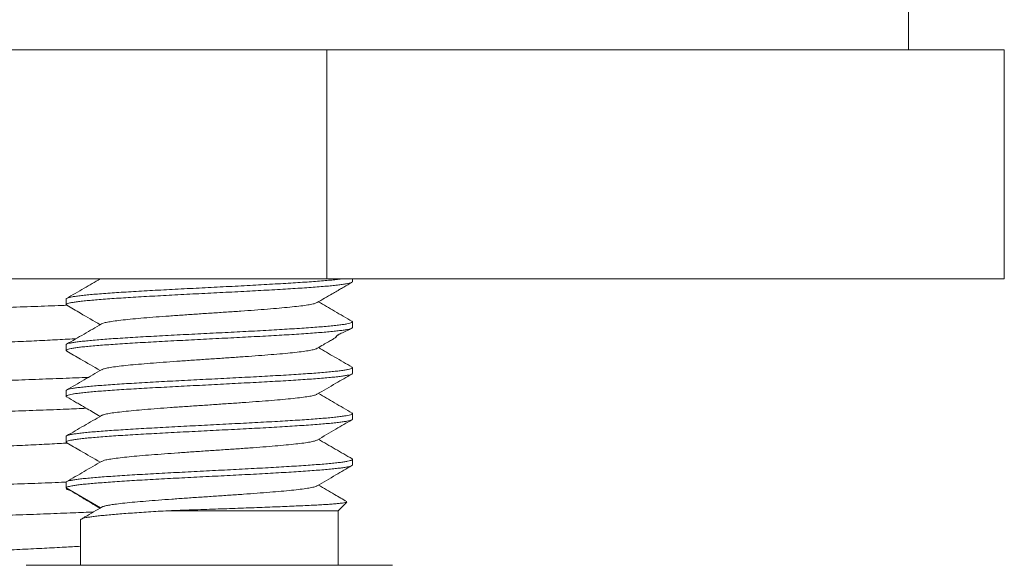
# Model space of a CAD drawing. Units: millimetres. Extents: x 10 to 281, y -42 to 270.
# Drawn here: x 263 to 280, y 50 to 60 of the extents above; entities that cross this region are included whole.
import ezdxf

# ---------------------------------------------------------------- set-up
doc = ezdxf.new("R2010")
doc.units = ezdxf.units.MM

msp = doc.modelspace()

# ---------------------------------------------------------------- linework, layer by layer
at = {"color": 7, "linetype": 'Continuous', "lineweight": 0}
for p, q in [((278.522, 59.109), (278.522, 61.109)), ((264.508, 59.109), (248.538, 59.109)), ((268.358, 59.109), (264.506, 59.109)), ((268.358, 59.109), (268.358, 55.109)), ((270.283, 59.109), (268.358, 59.109)), ((278.268, 59.109), (270.283, 59.109)), ((280.193, 59.109), (278.268, 59.109)), ((280.193, 59.109), (280.193, 55.109)), ((268.358, 55.109), (244.686, 55.109)), ((280.193, 55.109), (268.358, 55.109)), ((268.808, 55.059), (268.808, 55.109)), ((263.808, 54.758), (263.808, 54.659)), ((268.808, 54.259), (268.808, 54.358)), ((263.808, 53.958), (263.808, 53.859)), ((268.808, 53.459), (268.808, 53.558)), ((263.808, 53.158), (263.808, 53.059)), ((268.808, 52.659), (268.808, 52.758)), ((263.808, 52.358), (263.808, 52.259)), ((268.808, 51.859), (268.808, 51.958)), ((263.808, 51.558), (263.808, 51.459)), ((263.808, 51.458), (264.409, 51.111)), ((268.558, 51.059), (268.712, 51.213)), ((268.558, 51.059), (265.547, 51.059)), ((268.558, 50.109), (268.558, 51.059)), ((264.058, 50.903), (264.058, 50.109)), ((264.058, 50.903), (264.058, 50.903)), ((266.308, 50.109), (263.108, 50.109)), ((269.508, 50.109), (266.308, 50.109))]:
    msp.add_line(p, q, dxfattribs=at)
for points, knots in [([(263.818, 54.648), (263.814, 54.651), (263.804, 54.657), (263.81, 54.667), (263.831, 54.678), (263.871, 54.688), (263.927, 54.699), (264.002, 54.71), (264.092, 54.721), (264.198, 54.731), (264.318, 54.742), (264.454, 54.753), (264.604, 54.764), (264.764, 54.774), (264.934, 54.785), (265.117, 54.796), (265.308, 54.807), (265.504, 54.817), (265.706, 54.828), (265.914, 54.839), (266.125, 54.85), (266.335, 54.86), (266.545, 54.871), (266.755, 54.882), (266.962, 54.893), (267.163, 54.903), (267.357, 54.914), (267.546, 54.925), (267.726, 54.936), (267.894, 54.946), (268.051, 54.957), (268.197, 54.968), (268.329, 54.979), (268.446, 54.989), (268.548, 55), (268.634, 55.011), (268.704, 55.022), (268.756, 55.033), (268.791, 55.043), (268.807, 55.052), (268.806, 55.057), (268.805, 55.059)], [0, 0, 0, 0, 0.01882, 0.045369, 0.071918, 0.097718, 0.123518, 0.150067, 0.176616, 0.202416, 0.228215, 0.254765, 0.281314, 0.307114, 0.332914, 0.359463, 0.386012, 0.411812, 0.437612, 0.464161, 0.49071, 0.51651, 0.54231, 0.568859, 0.595408, 0.621208, 0.647008, 0.673557, 0.700106, 0.725906, 0.751705, 0.778255, 0.804804, 0.830603, 0.856403, 0.882952, 0.909501, 0.935301, 0.961101, 0.98765, 1, 1, 1, 1]), ([(268.621, 55.109), (268.619, 55.108), (268.592, 55.104), (268.526, 55.097), (268.422, 55.086), (268.302, 55.075), (268.167, 55.065), (268.018, 55.054), (267.858, 55.043), (267.688, 55.032), (267.506, 55.022), (267.315, 55.011), (267.119, 55), (266.918, 54.989), (266.71, 54.978), (266.499, 54.968), (266.289, 54.957), (266.079, 54.946), (265.868, 54.935), (265.661, 54.925), (265.461, 54.914), (265.266, 54.903), (265.077, 54.892), (264.896, 54.882), (264.728, 54.871), (264.57, 54.86), (264.424, 54.849), (264.291, 54.839), (264.174, 54.828), (264.071, 54.817), (263.984, 54.806), (263.914, 54.796), (263.861, 54.785), (263.826, 54.774), (263.808, 54.765), (263.81, 54.76), (263.81, 54.758)], [0, 0, 0, 0, 0.002749, 0.033862, 0.064097, 0.094332, 0.125446, 0.156559, 0.186794, 0.217029, 0.248142, 0.279256, 0.309491, 0.339726, 0.370839, 0.401952, 0.432187, 0.462422, 0.493536, 0.524649, 0.554884, 0.585118, 0.616232, 0.647345, 0.67758, 0.707814, 0.738927, 0.770041, 0.800275, 0.83051, 0.861623, 0.892736, 0.922971, 0.953206, 0.984319, 1, 1, 1, 1]), ([(264.402, 55.109), (264.308, 55.054), (264.112, 54.94), (263.916, 54.826), (263.813, 54.767)], [0, 0, 0, 0, 0.478469, 1, 1, 1, 1]), ([(268.189, 54.694), (268.277, 54.746), (268.393, 54.813), (268.523, 54.888), (268.59, 54.927), (268.677, 54.978), (268.749, 55.02), (268.796, 55.047)], [0, 0, 0, 0, 0.438561, 0.570016, 0.64278, 0.769022, 1, 1, 1, 1]), ([(268.184, 54.694), (268.179, 54.69), (268.165, 54.681), (268.104, 54.667), (268.006, 54.649), (267.875, 54.632), (267.717, 54.615), (267.532, 54.598), (267.326, 54.581), (267.101, 54.563), (266.861, 54.546), (266.612, 54.529), (266.357, 54.512), (266.101, 54.495), (265.849, 54.477), (265.605, 54.46), (265.374, 54.443), (265.16, 54.426), (264.966, 54.409), (264.798, 54.392), (264.657, 54.374), (264.544, 54.357), (264.469, 54.34), (264.43, 54.328), (264.426, 54.323), (264.426, 54.323)], [0, 0, 0, 0, 0.027322, 0.073646, 0.119916, 0.166223, 0.212567, 0.258805, 0.30514, 0.351464, 0.397692, 0.444063, 0.490342, 0.536604, 0.582969, 0.62923, 0.675526, 0.721863, 0.76815, 0.814435, 0.860772, 0.90707, 0.953329, 0.999693, 1, 1, 1, 1]), ([(268.802, 54.367), (268.699, 54.426), (268.503, 54.54), (268.307, 54.654), (268.214, 54.709)], [0, 0, 0, 0, 0.522145, 1, 1, 1, 1]), ([(246.292, 53.951), (246.287, 53.953), (246.266, 53.961), (246.272, 53.976), (246.31, 53.994), (246.391, 54.013), (246.509, 54.031), (246.665, 54.048), (246.859, 54.065), (247.092, 54.083), (247.365, 54.101), (247.677, 54.12), (248.025, 54.138), (248.405, 54.157), (248.815, 54.175), (249.251, 54.194), (249.714, 54.211), (250.202, 54.229), (250.717, 54.246), (251.258, 54.264), (251.823, 54.282), (252.41, 54.301), (253.012, 54.319), (253.625, 54.338), (254.246, 54.356), (254.873, 54.374), (255.507, 54.392), (256.145, 54.41), (256.787, 54.428), (257.429, 54.445), (258.072, 54.464), (258.707, 54.482), (259.332, 54.5), (259.943, 54.519), (260.54, 54.537), (261.124, 54.555), (261.69, 54.573), (262.235, 54.591), (262.757, 54.609), (263.253, 54.627), (263.609, 54.64), (263.79, 54.647), (263.822, 54.649)], [0, 0, 0, 0, 0.00902, 0.035366, 0.061686, 0.08746, 0.113108, 0.138582, 0.163886, 0.189804, 0.215906, 0.242141, 0.268459, 0.294804, 0.320656, 0.346433, 0.372085, 0.397566, 0.423331, 0.449246, 0.475346, 0.50158, 0.527897, 0.553773, 0.579625, 0.605405, 0.631063, 0.657011, 0.682776, 0.708689, 0.734787, 0.76102, 0.786865, 0.812741, 0.838595, 0.864378, 0.890505, 0.916456, 0.942222, 0.968131, 0.994227, 1, 1, 1, 1]), ([(263.818, 54.647), (263.898, 54.601), (264.092, 54.488), (264.287, 54.375), (264.402, 54.309)], [0, 0, 0, 0, 0.409774, 1, 1, 1, 1]), ([(268.796, 54.369), (268.799, 54.368), (268.809, 54.363), (268.809, 54.355), (268.796, 54.344), (268.764, 54.333), (268.714, 54.323), (268.648, 54.312), (268.566, 54.301), (268.466, 54.29), (268.351, 54.279), (268.222, 54.269), (268.08, 54.258), (267.924, 54.247), (267.756, 54.236), (267.579, 54.226), (267.394, 54.215), (267.199, 54.204), (266.997, 54.193), (266.793, 54.183), (266.585, 54.172), (266.373, 54.161), (266.161, 54.15), (265.952, 54.14), (265.745, 54.129), (265.54, 54.118), (265.341, 54.108), (265.151, 54.097), (264.969, 54.086), (264.794, 54.075), (264.631, 54.065), (264.481, 54.054), (264.343, 54.043), (264.219, 54.032), (264.11, 54.021), (264.017, 54.011), (263.94, 54), (263.88, 53.989), (263.837, 53.978), (263.812, 53.968), (263.809, 53.961), (263.808, 53.958)], [0, 0, 0, 0, 0.009161, 0.034932, 0.060704, 0.087224, 0.113745, 0.139516, 0.165288, 0.191808, 0.218328, 0.2441, 0.269871, 0.296391, 0.322912, 0.348683, 0.374455, 0.400975, 0.427495, 0.453267, 0.479038, 0.505559, 0.532079, 0.557851, 0.583623, 0.610143, 0.636663, 0.662435, 0.688207, 0.714727, 0.741248, 0.76702, 0.792791, 0.819311, 0.845832, 0.871603, 0.897375, 0.923895, 0.950415, 0.976187, 1, 1, 1, 1]), ([(263.818, 53.848), (263.817, 53.849), (263.807, 53.853), (263.806, 53.86), (263.816, 53.871), (263.845, 53.882), (263.891, 53.893), (263.956, 53.903), (264.036, 53.914), (264.132, 53.925), (264.245, 53.936), (264.372, 53.946), (264.512, 53.957), (264.665, 53.968), (264.831, 53.979), (265.007, 53.99), (265.192, 54), (265.384, 54.011), (265.584, 54.022), (265.79, 54.033), (265.997, 54.043), (266.207, 54.054), (266.419, 54.065), (266.631, 54.076), (266.838, 54.086), (267.041, 54.097), (267.242, 54.108), (267.435, 54.119), (267.619, 54.129), (267.793, 54.14), (267.958, 54.151), (268.112, 54.162), (268.251, 54.172), (268.377, 54.183), (268.489, 54.194), (268.585, 54.205), (268.664, 54.215), (268.727, 54.226), (268.773, 54.237), (268.799, 54.248), (268.81, 54.255), (268.807, 54.259), (268.807, 54.259)], [0, 0, 0, 0, 0.004093, 0.030626, 0.056409, 0.082193, 0.108726, 0.135259, 0.161043, 0.186826, 0.213359, 0.239892, 0.265675, 0.291459, 0.317992, 0.344524, 0.370308, 0.396091, 0.422624, 0.449156, 0.47494, 0.500724, 0.527256, 0.553789, 0.579572, 0.605356, 0.631889, 0.658422, 0.684205, 0.709989, 0.736522, 0.763055, 0.788838, 0.814622, 0.841155, 0.867688, 0.893472, 0.919255, 0.945788, 0.972321, 0.998104, 1, 1, 1, 1]), ([(264.426, 54.323), (264.324, 54.263), (264.12, 54.144), (263.915, 54.026), (263.813, 53.967)], [0, 0, 0, 0, 0.49962, 1, 1, 1, 1]), ([(268.192, 53.896), (268.228, 53.917), (268.294, 53.955), (268.385, 54.008), (268.456, 54.05), (268.508, 54.08), (268.535, 54.098), (268.532, 54.101), (268.525, 54.102), (268.524, 54.106), (268.528, 54.111), (268.533, 54.115), (268.537, 54.119), (268.542, 54.122), (268.546, 54.125), (268.554, 54.129), (268.565, 54.135), (268.586, 54.146), (268.618, 54.161), (268.66, 54.18), (268.709, 54.203), (268.755, 54.225), (268.781, 54.239), (268.792, 54.245)], [0, 0, 0, 0, 0.102981, 0.188875, 0.260514, 0.323211, 0.384867, 0.453491, 0.516125, 0.561399, 0.577942, 0.590949, 0.596425, 0.601456, 0.606302, 0.611259, 0.622515, 0.636889, 0.677856, 0.737397, 0.816819, 0.917029, 1, 1, 1, 1]), ([(247.517, 53.348), (247.523, 53.351), (247.538, 53.361), (247.601, 53.376), (247.704, 53.394), (247.842, 53.411), (248.013, 53.428), (248.218, 53.446), (248.458, 53.464), (248.732, 53.483), (249.039, 53.501), (249.374, 53.52), (249.735, 53.538), (250.119, 53.557), (250.526, 53.575), (250.957, 53.592), (251.41, 53.61), (251.886, 53.627), (252.384, 53.646), (252.901, 53.664), (253.431, 53.683), (253.971, 53.701), (254.517, 53.719), (255.07, 53.737), (255.628, 53.756), (256.19, 53.773), (256.756, 53.791), (257.321, 53.809), (257.887, 53.827), (258.446, 53.845), (258.997, 53.863), (259.535, 53.882), (260.061, 53.9), (260.574, 53.918), (261.073, 53.937), (261.553, 53.954), (262.013, 53.972), (262.451, 53.99), (262.866, 54.008), (263.257, 54.026), (263.617, 54.044), (263.859, 54.057), (263.971, 54.064), (263.982, 54.065)], [0, 0, 0, 0, 0.013011, 0.03813, 0.063126, 0.087953, 0.112614, 0.137872, 0.163311, 0.18888, 0.214529, 0.240205, 0.265399, 0.290521, 0.315522, 0.340355, 0.365465, 0.390721, 0.416158, 0.441726, 0.467374, 0.492592, 0.517787, 0.542912, 0.567918, 0.593206, 0.618317, 0.64357, 0.669005, 0.694571, 0.71976, 0.744978, 0.770176, 0.795303, 0.820766, 0.846057, 0.871168, 0.896419, 0.921852, 0.94696, 0.972147, 0.997365, 1, 1, 1, 1]), ([(263.818, 53.847), (263.898, 53.801), (264.093, 53.688), (264.287, 53.575), (264.402, 53.509)], [0, 0, 0, 0, 0.4110093, 1, 1, 1, 1]), ([(268.189, 53.896), (268.189, 53.895), (268.184, 53.888), (268.143, 53.876), (268.064, 53.859), (267.95, 53.842), (267.807, 53.824), (267.636, 53.807), (267.441, 53.79), (267.226, 53.773), (266.994, 53.756), (266.749, 53.738), (266.497, 53.721), (266.241, 53.704), (265.986, 53.687), (265.737, 53.67), (265.498, 53.653), (265.275, 53.635), (265.069, 53.618), (264.887, 53.601), (264.73, 53.584), (264.602, 53.567), (264.506, 53.549), (264.448, 53.535), (264.435, 53.526), (264.431, 53.523)], [0, 0, 0, 0, 0.007087, 0.053227, 0.099316, 0.145404, 0.191543, 0.237643, 0.283705, 0.329871, 0.375939, 0.422017, 0.468191, 0.514224, 0.560347, 0.606487, 0.652527, 0.698672, 0.744783, 0.790855, 0.83698, 0.883106, 0.929179, 0.975288, 1, 1, 1, 1]), ([(268.802, 53.567), (268.7, 53.626), (268.504, 53.74), (268.308, 53.854), (268.214, 53.909)], [0, 0, 0, 0, 0.5163809, 1, 1, 1, 1]), ([(268.797, 53.569), (268.802, 53.566), (268.811, 53.559), (268.803, 53.548), (268.779, 53.538), (268.737, 53.527), (268.677, 53.516), (268.6, 53.505), (268.507, 53.495), (268.399, 53.484), (268.275, 53.473), (268.137, 53.462), (267.987, 53.452), (267.826, 53.441), (267.651, 53.43), (267.468, 53.419), (267.277, 53.409), (267.08, 53.398), (266.876, 53.387), (266.667, 53.376), (266.458, 53.366), (266.247, 53.355), (266.036, 53.344), (265.826, 53.333), (265.621, 53.323), (265.422, 53.312), (265.226, 53.301), (265.039, 53.29), (264.862, 53.28), (264.696, 53.269), (264.539, 53.258), (264.396, 53.247), (264.267, 53.237), (264.152, 53.226), (264.052, 53.215), (263.968, 53.204), (263.902, 53.193), (263.852, 53.183), (263.821, 53.172), (263.807, 53.164), (263.809, 53.159), (263.809, 53.158)], [0, 0, 0, 0, 0.024425, 0.050948, 0.076721, 0.102494, 0.129017, 0.155539, 0.181312, 0.207086, 0.233608, 0.26013, 0.285903, 0.311677, 0.338199, 0.364721, 0.390495, 0.416268, 0.44279, 0.469312, 0.495086, 0.520859, 0.547381, 0.573903, 0.599676, 0.62545, 0.651972, 0.678494, 0.704267, 0.73004, 0.756563, 0.783085, 0.808858, 0.834632, 0.861154, 0.887676, 0.913449, 0.939223, 0.965745, 0.992268, 1, 1, 1, 1]), ([(264.426, 53.523), (264.324, 53.464), (264.12, 53.345), (263.915, 53.226), (263.813, 53.167)], [0, 0, 0, 0, 0.499554, 1, 1, 1, 1]), ([(264.199, 53.391), (264.18, 53.39), (264.021, 53.383), (263.694, 53.37), (263.223, 53.352), (262.729, 53.334), (262.216, 53.317), (261.68, 53.299), (261.117, 53.281), (260.53, 53.263), (259.921, 53.244), (259.299, 53.226), (258.665, 53.207), (258.029, 53.189), (257.395, 53.171), (256.764, 53.153), (256.134, 53.136), (255.5, 53.118), (254.861, 53.1), (254.223, 53.082), (253.592, 53.063), (252.972, 53.044), (252.371, 53.026), (251.792, 53.008), (251.238, 52.99), (250.707, 52.972), (250.196, 52.955), (249.705, 52.937), (249.235, 52.919), (248.792, 52.901), (248.379, 52.882), (248.001, 52.863), (247.659, 52.845), (247.355, 52.827), (247.088, 52.809), (246.857, 52.791), (246.662, 52.774), (246.504, 52.756), (246.385, 52.738), (246.308, 52.719), (246.272, 52.704), (246.276, 52.696), (246.277, 52.693)], [0, 0, 0, 0, 0.003641, 0.029877, 0.055974, 0.08142, 0.10674, 0.132245, 0.157919, 0.184184, 0.210522, 0.23688, 0.263205, 0.289442, 0.315077, 0.34053, 0.365848, 0.391346, 0.417484, 0.443748, 0.470085, 0.496443, 0.522768, 0.54854, 0.574179, 0.599639, 0.624955, 0.650913, 0.677049, 0.703311, 0.729648, 0.756006, 0.781863, 0.807638, 0.833282, 0.858747, 0.884524, 0.91048, 0.936613, 0.962875, 0.989211, 1, 1, 1, 1]), ([(263.819, 53.048), (263.816, 53.05), (263.805, 53.055), (263.808, 53.065), (263.825, 53.075), (263.862, 53.086), (263.915, 53.097), (263.985, 53.108), (264.072, 53.118), (264.176, 53.129), (264.294, 53.14), (264.425, 53.151), (264.572, 53.161), (264.731, 53.172), (264.9, 53.183), (265.079, 53.194), (265.268, 53.204), (265.465, 53.215), (265.665, 53.226), (265.871, 53.237), (266.081, 53.247), (266.293, 53.258), (266.503, 53.269), (266.712, 53.28), (266.92, 53.291), (267.124, 53.301), (267.319, 53.312), (267.508, 53.323), (267.69, 53.334), (267.862, 53.344), (268.021, 53.355), (268.168, 53.366), (268.303, 53.377), (268.424, 53.387), (268.529, 53.398), (268.618, 53.409), (268.691, 53.42), (268.747, 53.43), (268.785, 53.441), (268.806, 53.451), (268.806, 53.457), (268.806, 53.459)], [0, 0, 0, 0, 0.014782, 0.04056, 0.067086, 0.093612, 0.11939, 0.145167, 0.171693, 0.19822, 0.223997, 0.249774, 0.276301, 0.302827, 0.328604, 0.354382, 0.380908, 0.407434, 0.433212, 0.458989, 0.485516, 0.512042, 0.537819, 0.563597, 0.590123, 0.61665, 0.642427, 0.668204, 0.694731, 0.721257, 0.747034, 0.772812, 0.799338, 0.825864, 0.851641, 0.877418, 0.903945, 0.930471, 0.956248, 0.982025, 1, 1, 1, 1]), ([(268.188, 53.094), (268.298, 53.158), (268.501, 53.276), (268.704, 53.393), (268.797, 53.447)], [0, 0, 0, 0, 0.54243, 1, 1, 1, 1]), ([(263.819, 53.047), (263.87, 53.017), (263.946, 52.973), (264.064, 52.905), (264.207, 52.822), (264.325, 52.753), (264.402, 52.709)], [0, 0, 0, 0, 0.263816, 0.388772, 0.608177, 1, 1, 1, 1]), ([(268.184, 53.094), (268.18, 53.091), (268.168, 53.082), (268.111, 53.068), (268.016, 53.051), (267.888, 53.034), (267.733, 53.017), (267.551, 52.999), (267.346, 52.982), (267.123, 52.965), (266.884, 52.948), (266.636, 52.931), (266.381, 52.913), (266.125, 52.896), (265.872, 52.879), (265.627, 52.862), (265.395, 52.845), (265.179, 52.828), (264.984, 52.81), (264.812, 52.793), (264.669, 52.776), (264.553, 52.759), (264.474, 52.742), (264.433, 52.73), (264.428, 52.724), (264.428, 52.723)], [0, 0, 0, 0, 0.022868, 0.069242, 0.115577, 0.161965, 0.208354, 0.25469, 0.301062, 0.347471, 0.393774, 0.440174, 0.486564, 0.532857, 0.579293, 0.625637, 0.671965, 0.718395, 0.764721, 0.811082, 0.857485, 0.903836, 0.950187, 0.996589, 1, 1, 1, 1]), ([(268.802, 52.767), (268.699, 52.826), (268.503, 52.94), (268.307, 53.054), (268.214, 53.109)], [0, 0, 0, 0, 0.5218783, 1, 1, 1, 1]), ([(246.292, 52.137), (246.287, 52.139), (246.266, 52.147), (246.272, 52.162), (246.309, 52.18), (246.388, 52.198), (246.504, 52.216), (246.66, 52.234), (246.861, 52.252), (247.109, 52.27), (247.399, 52.289), (247.731, 52.309), (248.104, 52.328), (248.506, 52.348), (248.934, 52.367), (249.382, 52.385), (249.855, 52.403), (250.351, 52.42), (250.87, 52.438), (251.413, 52.455), (251.978, 52.473), (252.565, 52.492), (253.169, 52.51), (253.782, 52.529), (254.402, 52.547), (255.024, 52.565), (255.649, 52.582), (256.279, 52.6), (256.915, 52.617), (257.557, 52.635), (258.199, 52.653), (258.837, 52.672), (259.464, 52.69), (260.076, 52.709), (260.67, 52.727), (261.245, 52.745), (261.803, 52.763), (262.341, 52.781), (262.858, 52.798), (263.35, 52.816), (263.788, 52.833), (264.047, 52.844), (264.16, 52.849)], [0, 0, 0, 0, 0.0092004, 0.0347746, 0.0598682, 0.0848898, 0.1097922, 0.1345297, 0.1610583, 0.1877497, 0.2146367, 0.2416619, 0.2687657, 0.2958878, 0.3214228, 0.3468697, 0.372179, 0.397303, 0.4223225, 0.4475341, 0.4729101, 0.498402, 0.52396, 0.5495332, 0.5746155, 0.5996156, 0.6244867, 0.6491833, 0.674448, 0.6998953, 0.7255149, 0.7512569, 0.7770699, 0.8024408, 0.8277802, 0.8530387, 0.878168, 0.9035729, 0.9288369, 0.9542817, 0.9798994, 1, 1, 1, 1]), ([(263.818, 52.248), (263.813, 52.251), (263.804, 52.258), (263.813, 52.269), (263.838, 52.28), (263.88, 52.29), (263.941, 52.301), (264.019, 52.312), (264.112, 52.323), (264.22, 52.334), (264.345, 52.344), (264.483, 52.355), (264.634, 52.366), (264.796, 52.377), (264.97, 52.387), (265.155, 52.398), (265.345, 52.409), (265.542, 52.42), (265.747, 52.43), (265.956, 52.441), (266.165, 52.452), (266.376, 52.463), (266.587, 52.473), (266.797, 52.484), (267.001, 52.495), (267.201, 52.505), (267.396, 52.516), (267.583, 52.527), (267.759, 52.538), (267.925, 52.549), (268.081, 52.559), (268.225, 52.57), (268.353, 52.581), (268.467, 52.592), (268.566, 52.602), (268.65, 52.613), (268.715, 52.624), (268.765, 52.635), (268.795, 52.645), (268.809, 52.654), (268.806, 52.658), (268.806, 52.659)], [0, 0, 0, 0, 0.025257, 0.051782, 0.077559, 0.103335, 0.12986, 0.156386, 0.182162, 0.207939, 0.234464, 0.260989, 0.286766, 0.312542, 0.339068, 0.365593, 0.39137, 0.417146, 0.443671, 0.470197, 0.495973, 0.52175, 0.548275, 0.5748, 0.600576, 0.626353, 0.652878, 0.679403, 0.70518, 0.730956, 0.757481, 0.784006, 0.809783, 0.83556, 0.862085, 0.88861, 0.914387, 0.940163, 0.966689, 0.993214, 1, 1, 1, 1]), ([(268.796, 52.769), (268.8, 52.767), (268.81, 52.762), (268.808, 52.753), (268.791, 52.742), (268.755, 52.731), (268.703, 52.72), (268.633, 52.71), (268.546, 52.699), (268.443, 52.688), (268.326, 52.677), (268.195, 52.667), (268.049, 52.656), (267.89, 52.645), (267.722, 52.634), (267.543, 52.624), (267.355, 52.613), (267.158, 52.602), (266.957, 52.591), (266.752, 52.581), (266.542, 52.57), (266.33, 52.559), (266.12, 52.548), (265.911, 52.538), (265.703, 52.527), (265.499, 52.516), (265.303, 52.505), (265.114, 52.495), (264.932, 52.484), (264.76, 52.473), (264.6, 52.462), (264.452, 52.452), (264.317, 52.441), (264.195, 52.43), (264.09, 52.419), (264, 52.409), (263.926, 52.398), (263.87, 52.387), (263.831, 52.376), (263.81, 52.367), (263.81, 52.361), (263.81, 52.358)], [0, 0, 0, 0, 0.013805, 0.039583, 0.06611, 0.092638, 0.118416, 0.144194, 0.170721, 0.197248, 0.223026, 0.248804, 0.275331, 0.301858, 0.327637, 0.353415, 0.379942, 0.406469, 0.432248, 0.458026, 0.484553, 0.51108, 0.536859, 0.562637, 0.589164, 0.615691, 0.64147, 0.667248, 0.693775, 0.720302, 0.74608, 0.771859, 0.798386, 0.824913, 0.850691, 0.876469, 0.902996, 0.929523, 0.955301, 0.981079, 1, 1, 1, 1]), ([(264.427, 52.723), (264.324, 52.664), (264.12, 52.545), (263.915, 52.426), (263.813, 52.367)], [0, 0, 0, 0, 0.499552, 1, 1, 1, 1]), ([(268.189, 52.294), (268.299, 52.358), (268.501, 52.476), (268.704, 52.594), (268.797, 52.647)], [0, 0, 0, 0, 0.542282, 1, 1, 1, 1]), ([(268.188, 52.294), (268.176, 52.289), (268.151, 52.277), (268.072, 52.26), (267.962, 52.243), (267.821, 52.226), (267.653, 52.209), (267.461, 52.192), (267.247, 52.174), (267.016, 52.157), (266.773, 52.14), (266.521, 52.123), (266.265, 52.106), (266.01, 52.089), (265.76, 52.071), (265.52, 52.054), (265.295, 52.037), (265.088, 52.02), (264.903, 52.003), (264.744, 51.985), (264.613, 51.968), (264.514, 51.951), (264.452, 51.936), (264.437, 51.927), (264.431, 51.923)], [0, 0, 0, 0, 0.0445339, 0.090849, 0.1371983, 0.1835899, 0.2299304, 0.2762698, 0.3226604, 0.3690126, 0.4153256, 0.461744, 0.508064, 0.5543934, 0.6008195, 0.6471035, 0.6934777, 0.7398705, 0.7861613, 0.8325577, 0.8789212, 0.9252444, 0.9716216, 1, 1, 1, 1]), ([(268.802, 51.967), (268.704, 52.024), (268.508, 52.137), (268.312, 52.251), (268.214, 52.309)], [0, 0, 0, 0, 0.497573, 1, 1, 1, 1]), ([(247.517, 51.534), (247.522, 51.537), (247.537, 51.546), (247.599, 51.561), (247.699, 51.579), (247.838, 51.597), (248.014, 51.615), (248.232, 51.633), (248.488, 51.653), (248.781, 51.672), (249.109, 51.692), (249.463, 51.711), (249.84, 51.73), (250.234, 51.748), (250.651, 51.766), (251.087, 51.783), (251.545, 51.801), (252.022, 51.818), (252.521, 51.836), (253.037, 51.855), (253.569, 51.873), (254.109, 51.892), (254.655, 51.91), (255.203, 51.928), (255.753, 51.945), (256.308, 51.963), (256.868, 51.98), (257.433, 51.998), (257.999, 52.016), (258.561, 52.035), (259.113, 52.053), (259.652, 52.072), (260.175, 52.09), (260.681, 52.108), (261.173, 52.126), (261.646, 52.144), (262.101, 52.161), (262.536, 52.179), (262.95, 52.198), (263.335, 52.216), (263.629, 52.231), (263.782, 52.239), (263.827, 52.242)], [0, 0, 0, 0, 0.012479, 0.037649, 0.0627, 0.087585, 0.114272, 0.141122, 0.168169, 0.195356, 0.222621, 0.249905, 0.275592, 0.301191, 0.326651, 0.351924, 0.377093, 0.402455, 0.427982, 0.453626, 0.479336, 0.505062, 0.530294, 0.555443, 0.580462, 0.605306, 0.630721, 0.65632, 0.682092, 0.707988, 0.733955, 0.759477, 0.784967, 0.810376, 0.835655, 0.861212, 0.886626, 0.912222, 0.937993, 0.963887, 0.989389, 1, 1, 1, 1]), ([(263.818, 52.248), (263.898, 52.201), (264.092, 52.088), (264.287, 51.975), (264.401, 51.909)], [0, 0, 0, 0, 0.411703, 1, 1, 1, 1]), ([(268.797, 51.969), (268.798, 51.969), (268.808, 51.965), (268.81, 51.957), (268.8, 51.946), (268.772, 51.935), (268.726, 51.925), (268.662, 51.914), (268.583, 51.903), (268.487, 51.892), (268.375, 51.882), (268.248, 51.871), (268.108, 51.86), (267.956, 51.849), (267.791, 51.839), (267.614, 51.828), (267.43, 51.817), (267.239, 51.807), (267.039, 51.796), (266.833, 51.785), (266.626, 51.774), (266.416, 51.764), (266.204, 51.753), (265.992, 51.742), (265.785, 51.731), (265.581, 51.72), (265.381, 51.71), (265.187, 51.699), (265.003, 51.688), (264.828, 51.677), (264.663, 51.667), (264.509, 51.656), (264.369, 51.645), (264.243, 51.634), (264.13, 51.624), (264.034, 51.613), (263.954, 51.602), (263.891, 51.591), (263.844, 51.581), (263.817, 51.57), (263.805, 51.562), (263.808, 51.558), (263.809, 51.558)], [0, 0, 0, 0, 0.003763, 0.030279, 0.056047, 0.081815, 0.108332, 0.134848, 0.160616, 0.186384, 0.212901, 0.239417, 0.265185, 0.290953, 0.317469, 0.343985, 0.369753, 0.395521, 0.422037, 0.448554, 0.474321, 0.500089, 0.526606, 0.553122, 0.57889, 0.604657, 0.631174, 0.65769, 0.683458, 0.709226, 0.735743, 0.762259, 0.788027, 0.813795, 0.840312, 0.866828, 0.892596, 0.918364, 0.94488, 0.971397, 0.997165, 1, 1, 1, 1]), ([(263.808, 51.459), (263.809, 51.463), (263.811, 51.471), (263.83, 51.477), (263.862, 51.486), (263.909, 51.495), (263.972, 51.506), (264.055, 51.517), (264.155, 51.527), (264.27, 51.538), (264.398, 51.548), (264.541, 51.559), (264.697, 51.57), (264.866, 51.581), (265.043, 51.592), (265.228, 51.602), (265.424, 51.613), (265.625, 51.624), (265.83, 51.635), (266.038, 51.645), (266.25, 51.656), (266.462, 51.667), (266.671, 51.678), (266.878, 51.688), (267.082, 51.699), (267.281, 51.71), (267.471, 51.721), (267.653, 51.731), (267.827, 51.742), (267.99, 51.753), (268.14, 51.764), (268.277, 51.774), (268.401, 51.785), (268.509, 51.796), (268.601, 51.807), (268.677, 51.817), (268.737, 51.828), (268.779, 51.839), (268.804, 51.849), (268.806, 51.856), (268.807, 51.859)], [0, 0, 0, 0, 0.021288, 0.044173, 0.067547, 0.090922, 0.117144, 0.143366, 0.170333, 0.1973, 0.223798, 0.250295, 0.277563, 0.30483, 0.331327, 0.357824, 0.38509, 0.412357, 0.438853, 0.46535, 0.492617, 0.519883, 0.54638, 0.572877, 0.600143, 0.62741, 0.653906, 0.680403, 0.70767, 0.734936, 0.761433, 0.78793, 0.815196, 0.842463, 0.868959, 0.895456, 0.922722, 0.949989, 0.976485, 1, 1, 1, 1]), ([(264.427, 51.923), (264.325, 51.864), (264.12, 51.745), (263.916, 51.626), (263.814, 51.567)], [0, 0, 0, 0, 0.499562, 1, 1, 1, 1]), ([(268.189, 51.494), (268.299, 51.558), (268.502, 51.676), (268.705, 51.794), (268.798, 51.848)], [0, 0, 0, 0, 0.542356, 1, 1, 1, 1]), ([(263.806, 51.56), (263.798, 51.56), (263.646, 51.554), (263.323, 51.541), (262.84, 51.524), (262.331, 51.507), (261.797, 51.489), (261.235, 51.471), (260.648, 51.453), (260.043, 51.434), (259.423, 51.415), (258.795, 51.397), (258.164, 51.378), (257.534, 51.361), (256.903, 51.343), (256.258, 51.325), (255.598, 51.307), (254.924, 51.288), (254.253, 51.269), (253.591, 51.249), (252.94, 51.229), (252.319, 51.21), (251.73, 51.192), (251.173, 51.174), (250.641, 51.156), (250.132, 51.139), (249.646, 51.121), (249.184, 51.103), (248.748, 51.085), (248.342, 51.066), (247.969, 51.048), (247.631, 51.029), (247.332, 51.011), (247.07, 50.994), (246.845, 50.976), (246.651, 50.959), (246.492, 50.941), (246.371, 50.921), (246.298, 50.902), (246.267, 50.888), (246.274, 50.88), (246.275, 50.879)], [0, 0, 0, 0, 0.0014723, 0.0277466, 0.053844, 0.0797629, 0.1058302, 0.1325601, 0.159429, 0.1863835, 0.2133692, 0.2403313, 0.2667365, 0.2930155, 0.3191191, 0.3450392, 0.3729075, 0.4009838, 0.4292084, 0.4575191, 0.4858529, 0.5141464, 0.5407302, 0.5671707, 0.593418, 0.6195539, 0.6458899, 0.6723981, 0.6990276, 0.7257264, 0.7524415, 0.7791198, 0.805235, 0.8312148, 0.8570118, 0.8826725, 0.9105864, 0.9386967, 0.9669432, 0.9952635, 1, 1, 1, 1]), ([(263.89, 51.409), (263.88, 51.412), (263.852, 51.421), (263.819, 51.436), (263.812, 51.45), (263.808, 51.458)], [0, 0, 0, 0, 0.180994, 0.525451, 1, 1, 1, 1]), ([(268.185, 51.494), (268.182, 51.492), (268.172, 51.484), (268.118, 51.47), (268.027, 51.453), (267.902, 51.435), (267.749, 51.418), (267.569, 51.401), (267.366, 51.384), (267.144, 51.367), (266.907, 51.349), (266.659, 51.332), (266.405, 51.315), (266.149, 51.298), (265.896, 51.281), (265.65, 51.263), (265.416, 51.246), (265.199, 51.229), (265.001, 51.212), (264.827, 51.195), (264.69, 51.179), (264.587, 51.164), (264.511, 51.15), (264.46, 51.138), (264.447, 51.131), (264.442, 51.129)], [0, 0, 0, 0, 0.02038, 0.067424, 0.114363, 0.16141, 0.208423, 0.255395, 0.302422, 0.34945, 0.396423, 0.443434, 0.490485, 0.537427, 0.584463, 0.631484, 0.67841, 0.725495, 0.772504, 0.819473, 0.866507, 0.904079, 0.941581, 0.979206, 1, 1, 1, 1]), ([(268.709, 51.221), (268.638, 51.262), (268.473, 51.358), (268.308, 51.454), (268.214, 51.509)], [0, 0, 0, 0, 0.431351, 1, 1, 1, 1]), ([(263.89, 51.408), (263.977, 51.356), (264.147, 51.255), (264.316, 51.154), (264.398, 51.105)], [0, 0, 0, 0, 0.515594, 1, 1, 1, 1]), ([(264.439, 51.129), (264.338, 51.07), (264.22, 51.001), (264.102, 50.932), (264.086, 50.922)], [0, 0, 0, 0, 0.8571588, 1, 1, 1, 1]), ([(268.712, 51.213), (268.712, 51.213), (268.712, 51.21), (268.696, 51.206), (268.663, 51.199), (268.611, 51.192), (268.544, 51.185), (268.459, 51.178), (268.36, 51.171), (268.247, 51.164), (268.121, 51.157), (267.982, 51.151), (267.83, 51.144), (267.67, 51.137), (267.502, 51.13), (267.323, 51.123), (267.139, 51.116), (266.951, 51.109), (266.76, 51.102), (266.564, 51.095), (266.363, 51.088), (266.16, 51.081), (265.953, 51.074), (265.748, 51.066), (265.614, 51.061), (265.547, 51.059)], [0, 0, 0, 0, 0.003692, 0.050353, 0.097014, 0.141805, 0.186596, 0.232718, 0.27884, 0.323116, 0.367391, 0.412981, 0.458571, 0.502341, 0.546111, 0.59118, 0.636249, 0.679518, 0.722787, 0.76734, 0.811893, 0.858109, 0.904325, 0.952163, 1, 1, 1, 1]), ([(246.291, 50.323), (246.286, 50.325), (246.266, 50.333), (246.271, 50.347), (246.305, 50.365), (246.382, 50.383), (246.498, 50.401), (246.658, 50.42), (246.864, 50.438), (247.113, 50.457), (247.404, 50.476), (247.737, 50.495), (248.103, 50.514), (248.497, 50.533), (248.915, 50.552), (249.361, 50.57), (249.833, 50.588), (250.328, 50.605), (250.846, 50.623), (251.388, 50.641), (251.953, 50.659), (252.539, 50.677), (253.138, 50.695), (253.747, 50.714), (254.363, 50.732), (254.985, 50.75), (255.626, 50.768), (256.283, 50.786), (256.957, 50.804), (257.632, 50.823), (258.305, 50.842), (258.974, 50.862), (259.622, 50.881), (260.243, 50.9), (260.837, 50.918), (261.411, 50.937), (261.963, 50.954), (262.492, 50.972), (262.997, 50.989), (263.478, 51.007), (263.912, 51.024), (264.171, 51.035), (264.288, 51.04)], [0, 0, 0, 0, 0.007535, 0.0324745, 0.057393, 0.082243, 0.1069775, 0.1335054, 0.1598453, 0.1863508, 0.2130497, 0.2398847, 0.266797, 0.2921888, 0.3175453, 0.3428166, 0.3679534, 0.3929082, 0.4177463, 0.4427708, 0.4679606, 0.4932676, 0.5186424, 0.5435814, 0.5684893, 0.5933186, 0.6180227, 0.6445071, 0.6708516, 0.6973995, 0.7241298, 0.7509848, 0.7779052, 0.8032938, 0.8286367, 0.8538838, 0.8789865, 0.9038975, 0.9287614, 0.9538243, 0.9790426, 1, 1, 1, 1]), ([(265.547, 51.059), (265.489, 51.055), (265.372, 51.048), (265.204, 51.037), (265.041, 51.026), (264.888, 51.016), (264.746, 51.005), (264.615, 50.994), (264.495, 50.983), (264.388, 50.973), (264.296, 50.962), (264.218, 50.951), (264.154, 50.941), (264.102, 50.93), (264.066, 50.913), (264.06, 50.906), (264.058, 50.903)], [0, 0, 0, 0, 0.068215, 0.13643, 0.206627, 0.276824, 0.34504, 0.413255, 0.483452, 0.55365, 0.621864, 0.690078, 0.760273, 0.830469, 0.914779, 1, 1, 1, 1]), ([(247.516, 49.72), (247.521, 49.723), (247.534, 49.731), (247.593, 49.746), (247.694, 49.764), (247.836, 49.783), (248.017, 49.801), (248.236, 49.82), (248.492, 49.839), (248.785, 49.858), (249.108, 49.877), (249.455, 49.896), (249.823, 49.915), (250.216, 49.933), (250.632, 49.951), (251.068, 49.969), (251.524, 49.986), (252.001, 50.004), (252.498, 50.022), (253.014, 50.04), (253.542, 50.058), (254.078, 50.077), (254.621, 50.095), (255.168, 50.113), (255.733, 50.131), (256.312, 50.149), (256.905, 50.167), (257.499, 50.186), (258.093, 50.205), (258.682, 50.225), (259.252, 50.244), (259.799, 50.263), (260.322, 50.281), (260.828, 50.3), (261.314, 50.317), (261.779, 50.335), (262.224, 50.352), (262.649, 50.37), (263.052, 50.388), (263.431, 50.407), (263.769, 50.424), (263.966, 50.436), (264.058, 50.441)], [0, 0, 0, 0, 0.011402, 0.036112, 0.060708, 0.087087, 0.113279, 0.139635, 0.166184, 0.192868, 0.21963, 0.244879, 0.270093, 0.295223, 0.320218, 0.345033, 0.369731, 0.394615, 0.419663, 0.444828, 0.470061, 0.49486, 0.519628, 0.544318, 0.568883, 0.595219, 0.621415, 0.647814, 0.674394, 0.701098, 0.727868, 0.753114, 0.778314, 0.80342, 0.828382, 0.853153, 0.877877, 0.902799, 0.927875, 0.953059, 0.978299, 1, 1, 1, 1])]:
    msp.add_open_spline(points, degree=3, knots=knots, dxfattribs=at)

doc.saveas('drawing.dxf')
